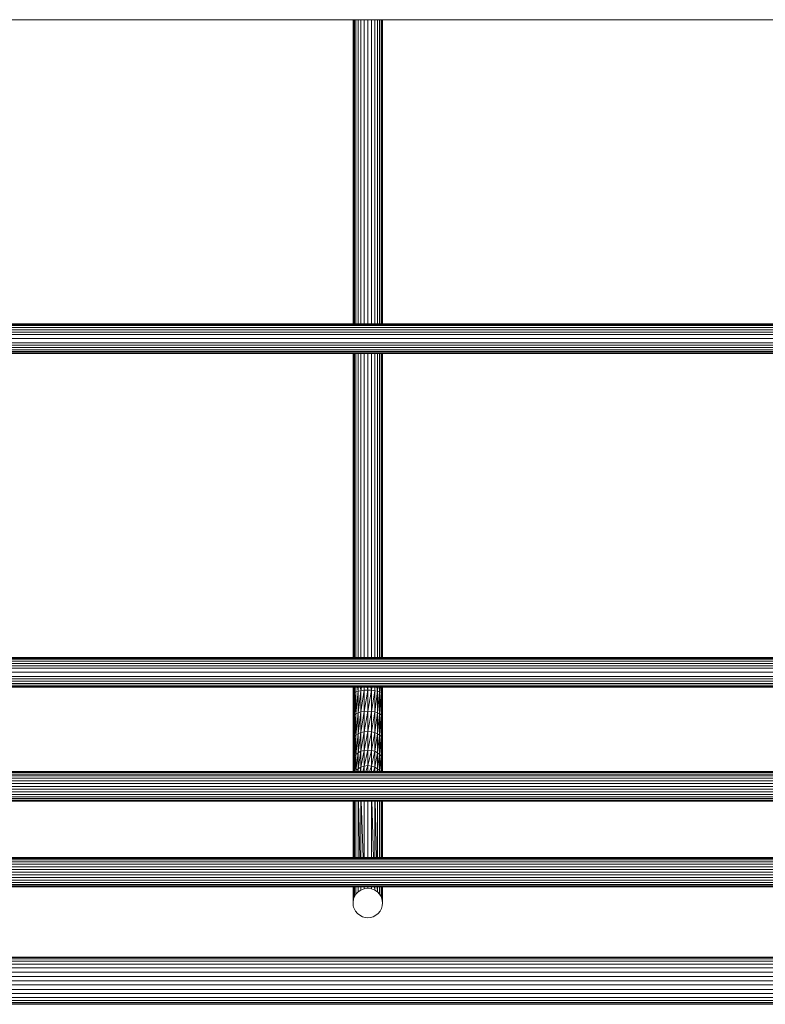
# Model space of a CAD drawing. Units: inches. Extents: x 530 to 1454, y 371 to 1090.
# Drawn here: x 795 to 871, y 380 to 480 of the extents above; entities that cross this region are included whole.
import ezdxf

# ---------------------------------------------------------------- set-up
doc = ezdxf.new("R2010")
doc.units = ezdxf.units.IN
doc.header["$MEASUREMENT"] = 0

msp = doc.modelspace()

# ---------------------------------------------------------------- linework, layer by layer
at = {"linetype": 'Continuous', "lineweight": 0}
for p, q in [((989.3, 480.07), (671.44, 480.07)), ((829, 480.07), (829, 449.07)), ((829.06, 449.07), (829.06, 480.07)), ((829.15, 449.07), (829.15, 480.07)), ((829.3, 480.07), (829.3, 449.07)), ((829.52, 480.07), (829.52, 449.07)), ((829.8, 449.07), (829.8, 480.07)), ((830.13, 480.07), (830.13, 449.07)), ((830.5, 449.07), (830.5, 480.07)), ((830.87, 480.07), (830.87, 449.07)), ((831.21, 480.07), (831.21, 449.07)), ((831.49, 480.07), (831.49, 449.07)), ((831.7, 449.07), (831.7, 480.07)), ((831.85, 449.07), (831.85, 480.07)), ((831.94, 449.07), (831.94, 480.07)), ((832, 480.07), (832, 449.07)), ((731.02, 449.07), (929.98, 449.07)), ((731.02, 449.03), (929.98, 449.03)), ((929.98, 448.9), (731.02, 448.9)), ((731.02, 448.7), (929.98, 448.7)), ((730.95, 447.57), (930.06, 447.57)), ((930.04, 447.99), (730.97, 447.99)), ((730.99, 448.23), (930.01, 448.23)), ((929.99, 448.47), (731.01, 448.47)), ((930.04, 447.15), (730.97, 447.15)), ((730.99, 446.91), (930.01, 446.91)), ((929.99, 446.67), (731.01, 446.67)), ((731.02, 446.44), (929.98, 446.44)), ((731.02, 446.25), (929.98, 446.25)), ((731.02, 446.12), (929.98, 446.12)), ((731.02, 446.07), (929.98, 446.07)), ((829, 446.07), (829, 415.07)), ((829.06, 415.07), (829.06, 446.07)), ((829.15, 415.07), (829.15, 446.07)), ((829.3, 446.07), (829.3, 415.07)), ((829.52, 446.07), (829.52, 415.07)), ((829.8, 415.07), (829.8, 446.07)), ((830.13, 446.07), (830.13, 415.07)), ((830.5, 415.07), (830.5, 446.07)), ((830.87, 446.07), (830.87, 415.07)), ((831.21, 446.07), (831.21, 415.07)), ((831.49, 446.07), (831.49, 415.07)), ((831.7, 415.07), (831.7, 446.07)), ((831.85, 415.07), (831.85, 446.07)), ((831.94, 415.07), (831.94, 446.07)), ((832, 446.07), (832, 415.07)), ((989.2, 414.47), (671.33, 414.47)), ((989.22, 414.7), (671.35, 414.7)), ((671.38, 414.9), (989.24, 414.9)), ((671.41, 415.03), (989.27, 415.03)), ((671.44, 415.07), (989.3, 415.07)), ((989.18, 413.99), (671.31, 413.99)), ((671.31, 413.57), (989.17, 413.57)), ((671.32, 414.23), (989.19, 414.23)), ((671.31, 413.15), (989.18, 413.15)), ((671.32, 412.91), (989.19, 412.91)), ((989.2, 412.67), (671.33, 412.67)), ((671.35, 412.44), (989.22, 412.44)), ((671.38, 412.25), (989.24, 412.25)), ((989.27, 412.12), (671.41, 412.12)), ((671.44, 412.07), (989.3, 412.07)), ((829, 411.36), (829.02, 412.07)), ((829, 411.36), (829, 412.07)), ((829.06, 411.47), (829, 408.97)), ((829, 411.36), (829.06, 411.47)), ((829, 411.36), (829, 408.97)), ((829.06, 412.07), (829.06, 411.47)), ((829.15, 411.53), (829.06, 409.15)), ((829.15, 411.53), (829.06, 411.47)), ((829.06, 411.47), (829.06, 409.15)), ((829.13, 412.07), (829.15, 411.53)), ((829.15, 412.07), (829.15, 411.53)), ((829.3, 411.59), (829.15, 409.25)), ((829.3, 411.59), (829.15, 411.53)), ((829.15, 411.53), (829.15, 409.25)), ((829.3, 411.59), (829.27, 412.07)), ((829.3, 412.07), (829.3, 411.59)), ((829.52, 411.65), (829.3, 409.35)), ((829.52, 411.65), (829.3, 411.59)), ((829.3, 411.59), (829.3, 409.35)), ((829.52, 411.65), (829.47, 412.07)), ((829.52, 412.07), (829.52, 411.65)), ((829.8, 411.7), (829.52, 409.45)), ((829.8, 411.7), (829.52, 411.65)), ((829.52, 411.65), (829.52, 409.45)), ((829.8, 411.7), (829.75, 412.07)), ((829.8, 411.7), (829.8, 412.07)), ((829.85, 412.07), (829.8, 411.7)), ((830.13, 411.74), (829.8, 409.54)), ((830.13, 411.74), (829.8, 411.7)), ((829.8, 411.7), (829.8, 409.54)), ((830.13, 412.07), (830.13, 411.74)), ((830.5, 411.75), (830.13, 409.59)), ((830.5, 411.75), (830.13, 411.74)), ((830.13, 411.74), (830.13, 409.59)), ((830.5, 411.75), (830.44, 412.07)), ((830.5, 412.07), (830.5, 411.75)), ((830.87, 411.74), (830.5, 411.75)), ((830.5, 411.75), (830.5, 409.61)), ((830.87, 411.74), (830.5, 409.61)), ((830.87, 411.74), (830.81, 412.07)), ((830.87, 411.74), (830.87, 412.07)), ((830.93, 412.07), (830.87, 411.74)), ((831.21, 411.7), (830.87, 411.74)), ((830.87, 411.74), (830.87, 409.59)), ((831.21, 411.7), (830.87, 409.59)), ((831.21, 412.07), (831.21, 411.7)), ((831.49, 411.65), (831.21, 411.7)), ((831.21, 411.7), (831.21, 409.54)), ((831.49, 411.65), (831.21, 409.54)), ((831.49, 411.65), (831.43, 412.07)), ((831.49, 411.65), (831.49, 412.07)), ((831.49, 411.65), (831.53, 412.07)), ((831.49, 411.65), (831.7, 411.59)), ((831.49, 411.65), (831.49, 409.45)), ((831.7, 411.59), (831.49, 409.45)), ((831.7, 412.07), (831.7, 411.59)), ((831.85, 411.53), (831.7, 411.59)), ((831.7, 411.59), (831.7, 409.35)), ((831.85, 411.53), (831.7, 409.35)), ((831.85, 411.53), (831.81, 412.07)), ((831.85, 412.07), (831.85, 411.53)), ((831.94, 411.47), (831.85, 411.53)), ((831.85, 411.53), (831.85, 409.25)), ((831.94, 411.47), (831.85, 409.25)), ((831.94, 411.47), (831.92, 412.07)), ((831.94, 412.07), (831.94, 411.47)), ((831.94, 409.15), (831.94, 411.47)), ((832, 411.36), (831.94, 411.47)), ((832, 411.36), (831.94, 409.15)), ((831.98, 412.07), (832, 411.36)), ((832, 411.36), (832, 412.07)), ((832, 411.36), (832, 408.97)), ((829.15, 409.25), (829.3, 409.35)), ((829.15, 407.04), (829.3, 409.35)), ((829.3, 409.35), (829.52, 409.45)), ((829.3, 407.18), (829.52, 409.45)), ((829.3, 407.18), (829.3, 409.35)), ((829.52, 409.45), (829.8, 409.54)), ((829.52, 407.32), (829.8, 409.54)), ((829.52, 407.32), (829.52, 409.45)), ((829.8, 409.54), (830.13, 409.59)), ((829.8, 407.43), (830.13, 409.59)), ((829.8, 407.43), (829.8, 409.54)), ((830.13, 409.59), (830.5, 409.61)), ((830.13, 407.51), (830.5, 409.61)), ((830.13, 407.51), (830.13, 409.59)), ((830.5, 409.61), (830.87, 409.59)), ((830.5, 407.54), (830.5, 409.61)), ((830.5, 407.54), (830.87, 409.59)), ((830.87, 409.59), (831.21, 409.54)), ((830.87, 407.51), (830.87, 409.59)), ((830.87, 407.51), (831.21, 409.54)), ((831.21, 409.54), (831.49, 409.45)), ((831.21, 407.43), (831.21, 409.54)), ((831.21, 407.43), (831.49, 409.45)), ((831.49, 409.45), (831.7, 409.35)), ((831.49, 407.32), (831.49, 409.45)), ((831.49, 407.32), (831.7, 409.35)), ((831.7, 409.35), (831.85, 409.25)), ((831.7, 407.18), (831.7, 409.35)), ((829.06, 409.15), (829, 406.65)), ((829, 408.97), (829.06, 409.15)), ((829, 408.97), (829, 406.65)), ((829.06, 409.15), (829.15, 409.25)), ((829.06, 406.9), (829.15, 409.25)), ((829.06, 409.15), (829.06, 406.9)), ((829.15, 407.04), (829.15, 409.25)), ((831.7, 407.18), (831.85, 409.25)), ((831.94, 409.15), (831.85, 409.25)), ((831.85, 407.04), (831.85, 409.25)), ((831.94, 409.15), (831.85, 407.04)), ((831.94, 406.9), (831.94, 409.15)), ((831.94, 409.15), (832, 408.97)), ((832, 406.65), (831.94, 409.15)), ((832, 406.65), (832, 408.97)), ((829.52, 407.32), (829.8, 407.43)), ((829.52, 405.38), (829.8, 407.43)), ((829.8, 407.43), (830.13, 407.51)), ((829.8, 405.52), (830.13, 407.51)), ((829.8, 405.52), (829.8, 407.43)), ((830.13, 407.51), (830.5, 407.54)), ((830.13, 405.62), (830.5, 407.54)), ((830.13, 405.62), (830.13, 407.51)), ((830.5, 407.54), (830.87, 407.51)), ((830.5, 405.65), (830.5, 407.54)), ((830.5, 405.65), (830.87, 407.51)), ((830.87, 407.51), (831.21, 407.43)), ((830.87, 405.62), (830.87, 407.51)), ((830.87, 405.62), (831.21, 407.43)), ((831.21, 407.43), (831.49, 407.32)), ((831.21, 405.52), (831.21, 407.43)), ((829.06, 406.9), (829, 404.54)), ((829, 406.65), (829.06, 406.9)), ((829, 406.65), (829, 404.54)), ((829.06, 406.9), (829.15, 407.04)), ((829.06, 404.85), (829.15, 407.04)), ((829.06, 406.9), (829.06, 404.85)), ((829.15, 407.04), (829.3, 407.18)), ((829.15, 405.03), (829.3, 407.18)), ((829.15, 405.03), (829.15, 407.04)), ((829.3, 407.18), (829.52, 407.32)), ((829.3, 405.21), (829.52, 407.32)), ((829.3, 405.21), (829.3, 407.18)), ((829.52, 405.38), (829.52, 407.32)), ((831.21, 405.52), (831.49, 407.32)), ((831.49, 407.32), (831.7, 407.18)), ((831.49, 405.38), (831.49, 407.32)), ((831.49, 405.38), (831.7, 407.18)), ((831.7, 407.18), (831.85, 407.04)), ((831.7, 405.21), (831.7, 407.18)), ((831.7, 405.21), (831.85, 407.04)), ((831.94, 406.9), (831.85, 407.04)), ((831.85, 405.03), (831.85, 407.04)), ((831.94, 406.9), (831.85, 405.03)), ((831.94, 404.85), (831.94, 406.9)), ((831.94, 406.9), (832, 406.65)), ((832, 404.54), (831.94, 406.9)), ((832, 404.54), (832, 406.65)), ((829.3, 405.21), (829.52, 405.38)), ((829.3, 403.55), (829.52, 405.38)), ((829.52, 405.38), (829.8, 405.52)), ((829.52, 403.74), (829.8, 405.52)), ((829.52, 403.74), (829.52, 405.38)), ((829.8, 405.52), (830.13, 405.62)), ((829.8, 403.91), (830.13, 405.62)), ((829.8, 403.91), (829.8, 405.52)), ((830.13, 405.62), (830.5, 405.65)), ((830.13, 404.02), (830.5, 405.65)), ((830.13, 404.02), (830.13, 405.62)), ((830.5, 405.65), (830.87, 405.62)), ((830.5, 404.06), (830.5, 405.65)), ((830.5, 404.06), (830.87, 405.62)), ((830.87, 405.62), (831.21, 405.52)), ((830.87, 404.02), (830.87, 405.62)), ((830.87, 404.02), (831.21, 405.52)), ((831.21, 405.52), (831.49, 405.38)), ((831.21, 403.91), (831.21, 405.52)), ((831.21, 403.91), (831.49, 405.38)), ((831.49, 405.38), (831.7, 405.21)), ((831.49, 403.74), (831.49, 405.38)), ((829, 404.54), (829.06, 404.85)), ((829, 404.54), (829, 403.45)), ((829.06, 404.85), (829.02, 403.45)), ((829.06, 404.85), (829.15, 405.03)), ((829.06, 404.85), (829.06, 403.45)), ((829.08, 403.45), (829.15, 405.03)), ((829.15, 405.03), (829.3, 405.21)), ((829.15, 403.45), (829.15, 405.03)), ((829.16, 403.45), (829.3, 405.21)), ((829.3, 403.55), (829.3, 405.21)), ((831.49, 403.74), (831.7, 405.21)), ((831.7, 405.21), (831.85, 405.03)), ((831.7, 403.55), (831.7, 405.21)), ((831.7, 403.55), (831.85, 405.03)), ((831.94, 404.85), (831.85, 405.03)), ((831.85, 403.45), (831.85, 405.03)), ((831.94, 404.85), (831.86, 403.45)), ((831.94, 403.45), (831.94, 404.85)), ((831.94, 404.85), (832, 404.54)), ((831.98, 403.45), (831.94, 404.85)), ((832, 403.45), (832, 404.54)), ((992.5, 403.45), (668.5, 403.45)), ((992.5, 403.43), (668.5, 403.43)), ((992.5, 403.35), (668.5, 403.35)), ((829.24, 403.45), (829.3, 403.55)), ((829.29, 403.45), (829.3, 403.55)), ((829.3, 403.55), (829.52, 403.74)), ((829.3, 403.45), (829.3, 403.55)), ((829.47, 403.45), (829.52, 403.74)), ((829.52, 403.74), (829.8, 403.91)), ((829.52, 403.45), (829.52, 403.74)), ((829.71, 403.45), (829.8, 403.91)), ((829.8, 403.91), (830.13, 404.02)), ((829.8, 403.45), (829.8, 403.91)), ((829.99, 403.45), (830.13, 404.02)), ((830.13, 404.02), (830.5, 404.06)), ((830.13, 403.45), (830.13, 404.02)), ((830.32, 403.45), (830.5, 404.06)), ((830.5, 404.06), (830.87, 404.02)), ((830.5, 403.45), (830.5, 404.06)), ((830.69, 403.45), (830.87, 404.02)), ((830.87, 404.02), (831.21, 403.91)), ((830.87, 403.45), (830.87, 404.02)), ((831.07, 403.45), (831.21, 403.91)), ((831.21, 403.91), (831.49, 403.74)), ((831.21, 403.45), (831.21, 403.91)), ((831.41, 403.45), (831.49, 403.74)), ((831.49, 403.74), (831.7, 403.55)), ((831.49, 403.45), (831.49, 403.74)), ((831.68, 403.45), (831.7, 403.55)), ((831.7, 403.55), (831.77, 403.45)), ((831.7, 403.45), (831.7, 403.55)), ((992.5, 403.21), (668.5, 403.21)), ((992.5, 403.01), (668.5, 403.01)), ((992.5, 402.77), (668.5, 402.77)), ((992.5, 402.51), (668.5, 402.51)), ((992.5, 402.23), (668.5, 402.23)), ((992.5, 401.95), (668.5, 401.95)), ((992.5, 401.68), (668.5, 401.68)), ((992.5, 401.4), (668.5, 401.4)), ((992.5, 401.13), (668.5, 401.13)), ((992.5, 400.89), (668.5, 400.89)), ((992.5, 400.7), (668.5, 400.7)), ((992.5, 400.56), (668.5, 400.56)), ((668.5, 400.48), (992.5, 400.48)), ((992.5, 400.45), (668.5, 400.45)), ((829.03, 400.45), (829, 400.13)), ((829, 400.13), (829.05, 400.45)), ((829, 400.45), (829, 400.13)), ((829.06, 400.45), (829.06, 394.7)), ((829.15, 400.45), (829.15, 394.7)), ((829.3, 394.7), (829.3, 400.45)), ((829.52, 400.45), (829.52, 394.7)), ((829.54, 400.45), (829.7, 394.7)), ((829.8, 394.7), (829.8, 400.45)), ((829.83, 400.45), (830.02, 394.7)), ((830.13, 400.45), (830.13, 394.7)), ((830.5, 394.7), (830.5, 400.45)), ((830.87, 400.45), (830.87, 394.7)), ((831.1, 394.7), (830.91, 400.45)), ((831.21, 400.45), (831.21, 394.7)), ((831.39, 394.7), (831.24, 400.45)), ((831.49, 400.45), (831.49, 394.7)), ((831.7, 394.7), (831.7, 400.45)), ((831.85, 394.7), (831.85, 400.45)), ((831.94, 394.7), (831.94, 400.45)), ((831.96, 400.45), (832, 400.13)), ((831.98, 400.45), (832, 400.13)), ((832, 400.13), (832, 400.45)), ((829, 394.7), (829, 400.13)), ((832, 400.13), (832, 394.7)), ((668.5, 394.7), (992.5, 394.7)), ((668.5, 394.68), (992.5, 394.68)), ((992.5, 394.6), (668.5, 394.6)), ((668.5, 394.46), (992.5, 394.46)), ((668.5, 394.27), (992.5, 394.27)), ((668.5, 394.03), (992.5, 394.03)), ((992.5, 393.76), (668.5, 393.76)), ((668.5, 393.48), (992.5, 393.48)), ((668.5, 393.2), (992.5, 393.2)), ((668.5, 392.93), (992.5, 392.93)), ((992.5, 392.65), (668.5, 392.65)), ((668.5, 392.38), (992.5, 392.38)), ((668.5, 392.14), (992.5, 392.14)), ((668.5, 391.95), (992.5, 391.95)), ((992.5, 391.81), (668.5, 391.81)), ((992.5, 391.73), (668.5, 391.73)), ((992.5, 391.7), (668.5, 391.7)), ((829, 390.07), (829, 391.7)), ((829.06, 391.7), (829.06, 390.49)), ((829.15, 391.7), (829.15, 390.72)), ((829.3, 390.97), (829.3, 391.7)), ((829.52, 391.7), (829.52, 391.2)), ((829.8, 391.39), (829.52, 391.2)), ((829.79, 391.7), (829.8, 391.39)), ((829.8, 391.39), (829.8, 391.7)), ((829.8, 391.39), (830.13, 391.52)), ((830.13, 391.7), (830.13, 391.52)), ((830.13, 391.7), (830.13, 391.52)), ((830.5, 391.57), (830.13, 391.52)), ((830.5, 391.57), (830.5, 391.7)), ((830.5, 391.57), (830.87, 391.52)), ((830.87, 391.7), (830.87, 391.52)), ((830.87, 391.52), (831.21, 391.39)), ((831.21, 391.39), (831.2, 391.7)), ((831.21, 391.7), (831.21, 391.39)), ((831.21, 391.39), (831.49, 391.2)), ((831.49, 391.2), (831.47, 391.7)), ((831.49, 391.7), (831.49, 391.2)), ((831.7, 390.97), (831.7, 391.7)), ((831.85, 390.72), (831.85, 391.7)), ((831.94, 390.49), (831.94, 391.7)), ((832, 391.7), (832, 390.07)), ((829.06, 390.49), (829, 390.07)), ((829.15, 390.72), (829.06, 390.49)), ((829.3, 390.97), (829.15, 390.72)), ((829.52, 391.2), (829.3, 390.97)), ((831.49, 391.2), (831.7, 390.97)), ((831.7, 390.97), (831.85, 390.72)), ((831.85, 390.72), (831.94, 390.49)), ((831.94, 390.49), (832, 390.07)), ((829, 390.07), (829.03, 389.79)), ((829.03, 389.79), (829.06, 389.65)), ((829.06, 389.65), (829.11, 389.52)), ((829.11, 389.52), (829.25, 389.25)), ((831.9, 389.52), (831.76, 389.25)), ((831.9, 389.52), (831.94, 389.65)), ((831.98, 389.79), (831.94, 389.65)), ((831.98, 389.79), (832, 390.07)), ((829.25, 389.25), (829.44, 389.01)), ((829.44, 389.01), (829.68, 388.81)), ((829.68, 388.81), (829.95, 388.67)), ((829.95, 388.67), (830.23, 388.59)), ((830.23, 388.59), (830.5, 388.57)), ((830.5, 388.57), (830.77, 388.59)), ((830.77, 388.59), (831.05, 388.67)), ((831.05, 388.67), (831.32, 388.81)), ((831.32, 388.81), (831.56, 389.01)), ((831.56, 389.01), (831.76, 389.25)), ((883.2, 384.37), (777.8, 384.37)), ((778.16, 384.5), (882.84, 384.5)), ((778.24, 384.54), (882.77, 384.54)), ((1008, 384.15), (653, 384.15)), ((1008, 383.84), (653, 383.84)), ((1008, 383.46), (653, 383.46)), ((1008, 383.03), (653, 383.03)), ((1008, 382.58), (653, 382.58)), ((1008, 382.14), (653, 382.14)), ((1008, 381.71), (653, 381.71)), ((1008, 381.26), (653, 381.26)), ((1008, 380.83), (653, 380.83)), ((1008, 380.45), (653, 380.45)), ((1008, 380.13), (653, 380.13)), ((1008, 379.91), (653, 379.91)), ((1008, 379.78), (653, 379.78)), ((1008, 379.74), (653, 379.74))]:
    msp.add_line(p, q, dxfattribs=at)

doc.saveas('drawing.dxf')
